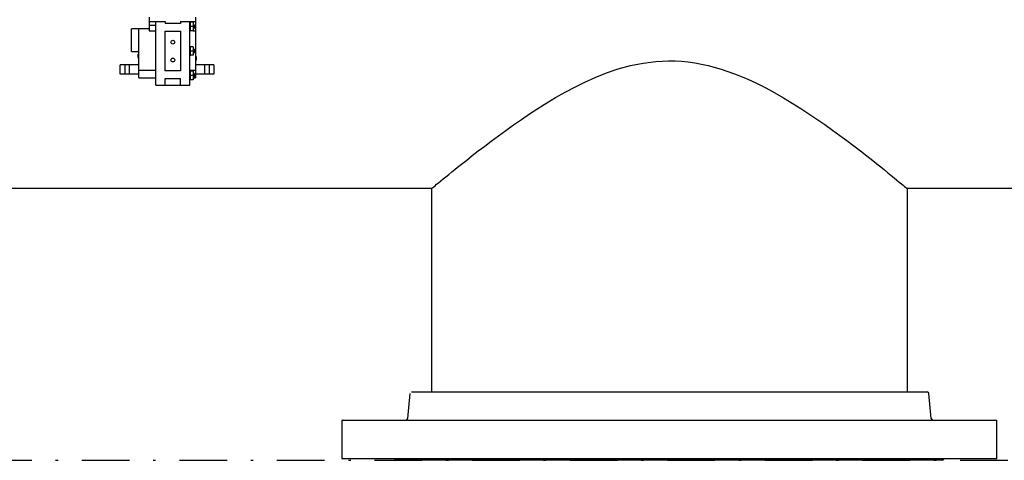
# Model space of a CAD drawing. Units: millimetres. Extents: x 865 to 1182, y 483 to 720.
# Drawn here: x 1054 to 1096, y 603 to 622 of the extents above; entities that cross this region are included whole.
import ezdxf

# ---------------------------------------------------------------- set-up
doc = ezdxf.new("R2010")
doc.units = ezdxf.units.MM
doc.linetypes.add('DASHDOT', pattern=[1, 0.5, -0.25, 0, -0.25])
doc.linetypes.add('SLD-Solid', pattern=[0])
doc.layers.add('1', color=8, linetype='Continuous')
doc.layers.add('CENTER', color=7, linetype='Continuous')

msp = doc.modelspace()

# ---------------------------------------------------------------- linework, layer by layer
at = {"color": 7, "linetype": 'Continuous', "lineweight": 25}
for p, q in [((1059.704, 621.743), (1059.704, 621.169)), ((1059.704, 621.565), (1060.378, 621.565)), ((1059.704, 621.406), (1059.982, 621.406)), ((1059.982, 618.89), (1059.982, 621.565)), ((1060.378, 621.565), (1060.378, 621.476)), ((1061.012, 621.476), (1060.378, 621.476)), ((1061.012, 621.565), (1061.012, 621.476)), ((1061.012, 621.565), (1061.646, 621.565)), ((1061.408, 618.89), (1061.408, 621.565)), ((1061.428, 621.544), (1061.408, 621.544)), ((1061.428, 621.544), (1061.428, 621.148)), ((1061.547, 621.525), (1061.428, 621.525)), ((1061.547, 621.525), (1061.547, 621.168)), ((1061.587, 621.426), (1061.547, 621.426)), ((1061.587, 621.406), (1061.547, 621.406)), ((1061.587, 621.426), (1061.587, 621.267)), ((1061.587, 621.406), (1061.646, 621.406)), ((1061.646, 621.743), (1061.646, 619.188)), ((1059.704, 621.248), (1058.952, 621.248)), ((1058.952, 620.297), (1058.952, 621.248)), ((1059.269, 619.188), (1059.269, 621.248)), ((1059.704, 621.169), (1059.982, 621.169)), ((1060.378, 621.149), (1061.012, 621.149)), ((1060.378, 619.485), (1060.378, 621.149)), ((1061.012, 621.149), (1061.012, 619.485)), ((1061.408, 621.148), (1061.428, 621.148)), ((1061.547, 621.346), (1061.428, 621.346)), ((1061.547, 621.168), (1061.428, 621.168)), ((1061.587, 621.287), (1061.547, 621.287)), ((1061.547, 621.267), (1061.587, 621.267)), ((1061.547, 621.169), (1061.646, 621.169)), ((1058.952, 620.297), (1059.269, 620.297)), ((1059.229, 620.19), (1059.269, 620.19)), ((1059.229, 620.188), (1059.229, 620.049)), ((1059.229, 620.188), (1059.269, 620.188)), ((1061.428, 620.515), (1061.408, 620.515)), ((1061.408, 620.119), (1061.428, 620.119)), ((1061.428, 620.515), (1061.428, 620.119)), ((1061.547, 620.495), (1061.428, 620.495)), ((1061.547, 620.317), (1061.428, 620.317)), ((1061.547, 620.139), (1061.428, 620.139)), ((1061.547, 620.495), (1061.547, 620.139)), ((1061.587, 620.396), (1061.547, 620.396)), ((1061.587, 620.376), (1061.547, 620.376)), ((1061.587, 620.257), (1061.547, 620.257)), ((1061.547, 620.238), (1061.587, 620.238)), ((1061.587, 620.396), (1061.587, 620.238)), ((1059.229, 620.049), (1059.269, 620.049)), ((1061.686, 620.074), (1061.646, 620.074)), ((1061.686, 620.072), (1061.646, 620.072)), ((1061.686, 620.008), (1061.646, 620.008)), ((1061.686, 620.006), (1061.646, 620.006)), ((1061.686, 619.971), (1061.646, 619.971)), ((1061.686, 619.936), (1061.646, 619.936)), ((1061.686, 619.934), (1061.646, 619.934)), ((1061.686, 620.008), (1061.686, 620.072)), ((1059.269, 619.516), (1059.982, 619.516)), ((1061.012, 619.485), (1060.378, 619.485)), ((1061.408, 619.516), (1061.646, 619.516)), ((1061.428, 619.486), (1061.408, 619.486)), ((1061.428, 619.486), (1061.428, 619.089)), ((1061.547, 619.466), (1061.428, 619.466)), ((1061.547, 619.287), (1061.428, 619.287)), ((1061.547, 619.466), (1061.547, 619.109)), ((1061.587, 619.367), (1061.547, 619.367)), ((1061.587, 619.347), (1061.547, 619.347)), ((1061.587, 619.367), (1061.587, 619.208)), ((1059.269, 619.188), (1059.982, 619.188)), ((1059.982, 618.89), (1061.408, 618.89)), ((1060.378, 618.89), (1060.378, 619.158)), ((1060.378, 619.158), (1061.012, 619.158)), ((1061.012, 618.89), (1061.012, 619.158)), ((1061.408, 619.089), (1061.428, 619.089)), ((1061.547, 619.109), (1061.428, 619.109)), ((1061.587, 619.228), (1061.547, 619.228)), ((1061.547, 619.208), (1061.587, 619.208)), ((1061.547, 619.188), (1061.646, 619.188))]:
    msp.add_line(p, q, dxfattribs=at)
at = {"color": 7, "linetype": 'SLD-Solid', "lineweight": 25}
for p, q in [((1079.411, 619.567), (1079.925, 619.708)), ((1079.925, 619.708), (1080.456, 619.815)), ((1080.456, 619.815), (1080.982, 619.881)), ((1080.982, 619.881), (1081.518, 619.906)), ((1081.518, 619.906), (1081.794, 619.902)), ((1081.794, 619.902), (1082.07, 619.886)), ((1082.07, 619.886), (1082.347, 619.859)), ((1082.347, 619.859), (1082.622, 619.821)), ((1082.622, 619.821), (1082.906, 619.77)), ((1082.906, 619.77), (1083.185, 619.708)), ((1083.185, 619.708), (1083.739, 619.555)), ((1078.442, 619.209), (1078.918, 619.399)), ((1078.918, 619.399), (1079.411, 619.567)), ((1083.739, 619.555), (1084.287, 619.365)), ((1084.287, 619.365), (1084.819, 619.145)), ((1077.582, 618.803), (1078.005, 619.013)), ((1078.005, 619.013), (1078.442, 619.209)), ((1084.819, 619.145), (1085.217, 618.961)), ((1085.217, 618.961), (1085.604, 618.766)), ((1076.778, 618.36), (1077.174, 618.585)), ((1077.174, 618.585), (1077.582, 618.803)), ((1085.604, 618.766), (1085.983, 618.561)), ((1085.983, 618.561), (1086.352, 618.35)), ((1076.036, 617.905), (1076.402, 618.134)), ((1076.402, 618.134), (1076.778, 618.36)), ((1086.352, 618.35), (1086.718, 618.13)), ((1086.718, 618.13), (1087.073, 617.907)), ((1075.343, 617.445), (1075.684, 617.675)), ((1075.684, 617.675), (1076.036, 617.905)), ((1087.073, 617.907), (1087.419, 617.681)), ((1087.419, 617.681), (1087.755, 617.455)), ((1074.684, 616.981), (1075.008, 617.212)), ((1075.008, 617.212), (1075.343, 617.445)), ((1087.755, 617.455), (1088.086, 617.225)), ((1088.086, 617.225), (1088.406, 616.998)), ((1074.374, 616.756), (1074.684, 616.981)), ((1088.406, 616.998), (1088.717, 616.772)), ((1073.797, 616.323), (1074.076, 616.534)), ((1074.076, 616.534), (1074.374, 616.756)), ((1088.717, 616.772), (1089.015, 616.551)), ((1089.015, 616.551), (1089.307, 616.331)), ((1073.278, 615.923), (1073.53, 616.119)), ((1073.53, 616.119), (1073.797, 616.323)), ((1089.307, 616.331), (1089.585, 616.118)), ((1089.585, 616.118), (1089.85, 615.911)), ((1072.709, 615.473), (1073.04, 615.736)), ((1073.04, 615.736), (1073.278, 615.923)), ((1089.85, 615.911), (1090.101, 615.714)), ((1090.101, 615.714), (1090.274, 615.577)), ((1090.274, 615.577), (1090.437, 615.446)), ((1072.284, 615.13), (1072.415, 615.236)), ((1072.415, 615.236), (1072.557, 615.351)), ((1072.557, 615.351), (1072.709, 615.473)), ((1090.437, 615.446), (1090.592, 615.321)), ((1090.592, 615.321), (1090.738, 615.204)), ((1090.738, 615.204), (1090.875, 615.092)), ((1071.779, 614.715), (1071.86, 614.782)), ((1071.86, 614.782), (1071.953, 614.859)), ((1071.953, 614.859), (1072.053, 614.941)), ((1072.053, 614.941), (1072.164, 615.031)), ((1072.164, 615.031), (1072.284, 615.13)), ((1090.875, 615.092), (1091.001, 614.99)), ((1091.001, 614.99), (1091.116, 614.895)), ((1091.116, 614.895), (1091.218, 614.811)), ((1091.218, 614.811), (1091.305, 614.739)), ((1091.305, 614.739), (1091.38, 614.677)), ((1036.407, 614.556), (1071.588, 614.556)), ((1071.557, 614.53), (1071.563, 614.535)), ((1071.557, 614.53), (1071.557, 605.987)), ((1071.563, 614.535), (1071.581, 614.55)), ((1071.581, 614.55), (1071.612, 614.576)), ((1071.612, 614.576), (1071.654, 614.611)), ((1071.654, 614.611), (1071.711, 614.658)), ((1071.711, 614.658), (1071.779, 614.715)), ((1091.38, 614.677), (1091.442, 614.625)), ((1091.442, 614.625), (1091.491, 614.584)), ((1091.491, 614.584), (1091.527, 614.554)), ((1091.525, 614.556), (1106.478, 614.556)), ((1091.527, 614.554), (1091.549, 614.536)), ((1091.549, 614.536), (1091.557, 614.53)), ((1091.557, 605.987), (1091.557, 614.53)), ((1070.65, 605.915), (1070.559, 604.877)), ((1070.728, 605.987), (1092.385, 605.987)), ((1092.554, 604.877), (1092.464, 605.915)), ((1067.817, 604.805), (1067.797, 604.786)), ((1067.817, 604.805), (1095.297, 604.805)), ((1095.316, 604.786), (1095.297, 604.805)), ((1067.797, 604.786), (1067.797, 603.195)), ((1095.316, 604.786), (1067.797, 604.786)), ((1095.316, 603.195), (1095.316, 604.786)), ((1067.797, 603.195), (1067.817, 603.176)), ((1067.797, 603.195), (1095.316, 603.195)), ((1095.297, 603.176), (1067.817, 603.176)), ((1095.297, 603.176), (1095.316, 603.195)), ((1070.054, 603.131), (1070.077, 603.113)), ((1070.054, 603.131), (1093.059, 603.131)), ((1093.036, 603.113), (1093.059, 603.131))]:
    msp.add_line(p, q, dxfattribs=at)
at = {"color": 7, "linetype": 'Continuous', "lineweight": 25}
for centre in [(1060.695, 620.693), (1060.695, 619.941)]:
    msp.add_circle(centre, 0.0792, dxfattribs=at)
at = {"color": 7, "linetype": 'SLD-Solid', "lineweight": 25}
for centre, start, end in [((1092.385, 605.908), 5, 90), ((1070.481, 604.884), 270, 355), ((1092.633, 604.884), 185, 270), ((1069.983, 603.097), 25.9675, 90), ((1093.13, 603.097), 90, 154.0325)]:
    msp.add_arc(centre, 0.0787, start, end, dxfattribs=at)
at = {"color": 7, "linetype": 'Continuous', "lineweight": 25}
for points, knots in [([(1061.686, 619.971), (1061.686, 619.972), (1061.686, 619.974), (1061.686, 619.978), (1061.686, 619.981), (1061.686, 619.984), (1061.686, 619.986), (1061.686, 619.989), (1061.686, 619.992), (1061.686, 619.994), (1061.686, 619.996), (1061.686, 619.998), (1061.686, 620), (1061.686, 620.002), (1061.686, 620.003), (1061.686, 620.004), (1061.686, 620.005), (1061.686, 620.006), (1061.686, 620.006)], [0, 0, 0, 0, 0.070119, 0.137192, 0.202016, 0.264631, 0.326117, 0.38601, 0.445812, 0.505298, 0.564633, 0.624283, 0.683902, 0.743953, 0.805388, 0.868388, 0.933084, 1, 1, 1, 1]), ([(1061.686, 619.936), (1061.686, 619.936), (1061.686, 619.937), (1061.686, 619.938), (1061.686, 619.939), (1061.686, 619.94), (1061.686, 619.942), (1061.686, 619.944), (1061.686, 619.946), (1061.686, 619.948), (1061.686, 619.95), (1061.686, 619.953), (1061.686, 619.955), (1061.686, 619.958), (1061.686, 619.961), (1061.686, 619.964), (1061.686, 619.968), (1061.686, 619.97), (1061.686, 619.971)], [0, 0, 0, 0, 0.062481, 0.12349, 0.183411, 0.243153, 0.302127, 0.36171, 0.421842, 0.482932, 0.544552, 0.605681, 0.66768, 0.729984, 0.794551, 0.860346, 0.928907, 1, 1, 1, 1])]:
    msp.add_open_spline(points, degree=3, knots=knots, dxfattribs=at)
at = {"layer": '1', "color": 7, "linetype": 'Continuous', "lineweight": 25}
for p, q in [((1059.269, 619.742), (1058.48, 619.742)), ((1058.48, 619.351), (1058.48, 619.742)), ((1058.675, 619.742), (1058.675, 619.351)), ((1058.871, 619.351), (1058.871, 619.742)), ((1062.422, 619.742), (1061.646, 619.742)), ((1062.031, 619.742), (1062.031, 619.351)), ((1062.226, 619.742), (1062.226, 619.351)), ((1062.422, 619.742), (1062.422, 619.351)), ((1059.263, 619.351), (1058.48, 619.351)), ((1062.422, 619.351), (1061.646, 619.351))]:
    msp.add_line(p, q, dxfattribs=at)
at = {"layer": 'CENTER', "color": 7, "linetype": 'DASHDOT', "lineweight": 25, "ltscale": 4}
msp.add_line((1003.571, 603.113), (1118.571, 603.113), dxfattribs=at)

doc.saveas('drawing.dxf')
